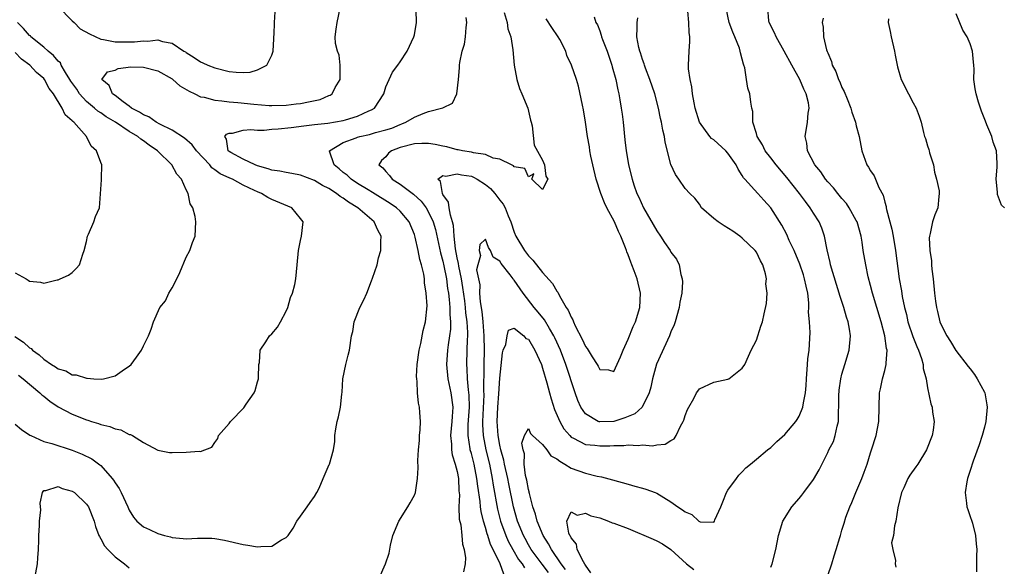
# Model space of a CAD drawing. Units: inches. Extents: x 2592000 to 2595000, y 1524000 to 1527000.
# Drawn here: x 2592820 to 2592958, y 1524489 to 1524565 of the extents above; entities that cross this region are included whole.
import ezdxf

# ---------------------------------------------------------------- set-up
doc = ezdxf.new("R2010")
doc.units = ezdxf.units.IN
doc.header["$MEASUREMENT"] = 0
doc.layers.add('LD25921524_2ft', color=122, linetype='Continuous')

msp = doc.modelspace()

# ---------------------------------------------------------------- linework, layer by layer
at = {"layer": 'LD25921524_2ft'}
for points, elevation in [([(2592819, 1524508.62), (2592819.86, 1524507.86), (2592821.06, 1524507.06), (2592821.18, 1524507), (2592823, 1524506.19), (2592824.12, 1524505.88), (2592827, 1524504.97), (2592828.41, 1524504.41), (2592829.74, 1524503.74), (2592830.89, 1524502.89), (2592831, 1524502.79), (2592832.59, 1524501), (2592832.77, 1524500.77), (2592833, 1524500.39), (2592833.57, 1524499.57), (2592833.88, 1524499), (2592834.8, 1524497), (2592835, 1524496.52), (2592835.58, 1524495.58), (2592836.05, 1524495), (2592837, 1524494.18), (2592837.83, 1524493.83), (2592839, 1524493.28), (2592839.93, 1524493), (2592840.78, 1524492.78), (2592841, 1524492.7), (2592842.56, 1524492.56), (2592843, 1524492.51), (2592844.59, 1524492.59), (2592846.59, 1524492.59), (2592847, 1524492.55), (2592848.34, 1524492.34), (2592851, 1524491.7), (2592851.63, 1524491.63), (2592853, 1524491.38), (2592853.46, 1524491.46), (2592855, 1524491.48), (2592856.38, 1524492.38), (2592857, 1524492.68), (2592857.27, 1524493), (2592857.99, 1524494.01), (2592858.53, 1524495), (2592859, 1524495.71), (2592859.96, 1524497), (2592860.36, 1524497.64), (2592861, 1524498.48), (2592861.32, 1524499), (2592861.64, 1524499.64), (2592862.21, 1524501), (2592863.06, 1524502.94), (2592863.11, 1524503), (2592863.66, 1524505), (2592863.83, 1524506.17), (2592863.83, 1524507), (2592863.96, 1524507.96), (2592864.18, 1524509), (2592864.37, 1524509.63), (2592864.65, 1524511), (2592864.81, 1524512.81), (2592864.87, 1524513.13), (2592864.98, 1524515), (2592865.39, 1524517), (2592865.72, 1524518.28), (2592865.92, 1524519), (2592866.2, 1524521), (2592866.36, 1524521.64), (2592866.57, 1524523), (2592867.37, 1524525), (2592867.92, 1524526.08), (2592868.32, 1524527), (2592869, 1524528.74), (2592869.11, 1524529.11), (2592869.79, 1524531), (2592869.98, 1524531.98), (2592870.31, 1524533), (2592870.28, 1524534.28), (2592870.35, 1524535), (2592869.86, 1524535.86), (2592869.34, 1524537), (2592867.06, 1524539), (2592865.76, 1524539.76), (2592865, 1524540.36), (2592864.58, 1524540.58), (2592864.09, 1524541), (2592863, 1524541.7), (2592862.11, 1524542.11), (2592861, 1524542.81), (2592859, 1524543.56), (2592857.82, 1524543.82), (2592857, 1524543.93), (2592856.13, 1524544.13), (2592855, 1524544.28), (2592854.47, 1524544.47), (2592853, 1524544.86), (2592852.64, 1524545), (2592851, 1524545.82), (2592849.26, 1524546.74), (2592849, 1524546.89), (2592848.86, 1524547), (2592848.63, 1524548.63), (2592848.4, 1524549), (2592848.65, 1524549.35), (2592849, 1524549.45), (2592849.47, 1524549.47), (2592851, 1524549.87), (2592852.04, 1524549.96), (2592853, 1524549.91), (2592853.91, 1524549.91), (2592855, 1524550.01), (2592855.9, 1524550.1), (2592857.73, 1524550.27), (2592859.49, 1524550.51), (2592861, 1524550.68), (2592862.87, 1524550.87), (2592865, 1524551.23), (2592865.35, 1524551.35), (2592867, 1524551.84), (2592868.59, 1524552.59), (2592869, 1524552.76), (2592869.42, 1524553), (2592870.72, 1524555), (2592871, 1524555.99), (2592871.95, 1524558.05), (2592872.68, 1524559), (2592873, 1524559.46), (2592873.97, 1524561), (2592874.94, 1524563), (2592875, 1524563.26), (2592875.31, 1524565), (2592875.26, 1524566.74)], 7904), ([(2592819.47, 1524515.47), (2592820.09, 1524515), (2592822.47, 1524513), (2592822.73, 1524512.73), (2592823, 1524512.54), (2592823.84, 1524511.84), (2592825, 1524511.07), (2592827, 1524510.02), (2592829, 1524509.22), (2592829.18, 1524509.18), (2592829.7, 1524509), (2592830.7, 1524508.7), (2592831, 1524508.58), (2592832.29, 1524508.29), (2592833, 1524507.97), (2592833.8, 1524507.8), (2592835, 1524507.17), (2592835.15, 1524507.15), (2592835.44, 1524507), (2592837, 1524506.04), (2592839, 1524504.98), (2592840.66, 1524504.65), (2592841, 1524504.62), (2592843, 1524504.68), (2592844.82, 1524504.82), (2592845, 1524504.79), (2592846.6, 1524505.4), (2592847, 1524506.02), (2592847.41, 1524506.59), (2592847.53, 1524507), (2592849, 1524508.73), (2592849.19, 1524509), (2592851.09, 1524510.91), (2592851.42, 1524511.42), (2592852.52, 1524513), (2592852.64, 1524513.35), (2592853, 1524514.57), (2592853.12, 1524515), (2592853.15, 1524515.15), (2592853.2, 1524517), (2592853.28, 1524517.28), (2592853.38, 1524519), (2592854.17, 1524520.17), (2592854.69, 1524521), (2592855, 1524521.29), (2592855.79, 1524522.21), (2592856.22, 1524523), (2592857, 1524524.5), (2592857.23, 1524525), (2592857.6, 1524526.4), (2592857.89, 1524527), (2592858.22, 1524528.22), (2592858.35, 1524529), (2592858.57, 1524531), (2592858.74, 1524533), (2592858.77, 1524533.23), (2592859, 1524534.4), (2592859.15, 1524535), (2592859.42, 1524537), (2592859, 1524537.49), (2592857.83, 1524539), (2592855, 1524540.17), (2592854.44, 1524540.44), (2592853.57, 1524541), (2592853, 1524541.21), (2592852.56, 1524541.44), (2592851, 1524542.18), (2592849.46, 1524543), (2592849.13, 1524543.13), (2592847.74, 1524543.74), (2592847, 1524544.32), (2592846.59, 1524544.59), (2592846.28, 1524545), (2592844.42, 1524547), (2592843.84, 1524547.84), (2592842.75, 1524548.75), (2592841, 1524549.91), (2592839.29, 1524550.71), (2592838.77, 1524551), (2592837.76, 1524551.76), (2592837, 1524552.02), (2592836.42, 1524552.42), (2592835.31, 1524553), (2592835, 1524553.25), (2592834.12, 1524553.88), (2592833, 1524554.75), (2592832.64, 1524555), (2592832.17, 1524556.17), (2592831.15, 1524557), (2592831.92, 1524558.08), (2592833, 1524558.32), (2592833.46, 1524558.54), (2592835.22, 1524558.78), (2592837, 1524558.74), (2592839, 1524558.23), (2592841, 1524557.08), (2592841.12, 1524557), (2592842.11, 1524556.12), (2592843.38, 1524555.38), (2592844.22, 1524555), (2592845, 1524554.58), (2592845.49, 1524554.51), (2592847, 1524554.08), (2592847.98, 1524554.02), (2592849, 1524553.85), (2592850.24, 1524553.76), (2592852.47, 1524553.53), (2592854.64, 1524553.36), (2592855, 1524553.34), (2592857, 1524553.39), (2592858.4, 1524553.6), (2592859, 1524553.65), (2592860.14, 1524553.86), (2592861.79, 1524554.21), (2592863, 1524554.74), (2592863.2, 1524554.8), (2592863.46, 1524555), (2592863.89, 1524555.89), (2592864.58, 1524557), (2592864.57, 1524557.43), (2592864.61, 1524559), (2592864.44, 1524560.44), (2592864.2, 1524561), (2592863.95, 1524562.05), (2592863.88, 1524563), (2592864.05, 1524564.05), (2592864.17, 1524565), (2592864.57, 1524567)], 7906), ([(2592825, 1524567.26), (2592827, 1524565.23), (2592827.28, 1524565), (2592828.12, 1524564.12), (2592829.4, 1524563.4), (2592831, 1524562.65), (2592831.39, 1524562.61), (2592833, 1524562.29), (2592833.71, 1524562.29), (2592835, 1524562.27), (2592835.72, 1524562.28), (2592837, 1524562.43), (2592837.61, 1524562.39), (2592839, 1524562.57), (2592839.66, 1524562.34), (2592841, 1524562.09), (2592842.66, 1524561), (2592842.88, 1524560.88), (2592843, 1524560.78), (2592844.1, 1524560.1), (2592845, 1524559.48), (2592845.33, 1524559.33), (2592846.01, 1524559), (2592847, 1524558.62), (2592849, 1524558.14), (2592849.98, 1524558.02), (2592851, 1524557.98), (2592851.97, 1524558.03), (2592853, 1524558.34), (2592854.28, 1524559), (2592855, 1524560.44), (2592855.18, 1524561), (2592855.3, 1524562.7), (2592855.28, 1524563), (2592855.31, 1524563.31), (2592855.38, 1524565), (2592855.48, 1524566.52)], 7908), ([(2592925, 1524488.56), (2592925.18, 1524489), (2592925.74, 1524491), (2592926.11, 1524493), (2592926.71, 1524495), (2592927.95, 1524497), (2592929, 1524498.2), (2592929.36, 1524498.64), (2592929.65, 1524499), (2592931, 1524500.84), (2592931.79, 1524502.21), (2592933, 1524504.62), (2592933.17, 1524505), (2592933.8, 1524506.2), (2592934.05, 1524507), (2592934.31, 1524508.31), (2592934.53, 1524509), (2592934.53, 1524510.53), (2592934.58, 1524511), (2592934.58, 1524512.58), (2592934.61, 1524513.39), (2592934.84, 1524515), (2592935, 1524515.64), (2592935.42, 1524517), (2592936, 1524519), (2592936.19, 1524521), (2592936.05, 1524521.95), (2592935.87, 1524523), (2592935.64, 1524523.64), (2592935.26, 1524525), (2592934.69, 1524526.69), (2592934.62, 1524527), (2592934.22, 1524528.22), (2592933.38, 1524531), (2592933.32, 1524531.32), (2592932.92, 1524533.08), (2592932.55, 1524535), (2592932.15, 1524536.15), (2592931.79, 1524537), (2592931, 1524538.25), (2592930.55, 1524539), (2592929.86, 1524539.86), (2592929.06, 1524541), (2592927.26, 1524543.26), (2592925.75, 1524545), (2592925, 1524545.99), (2592924.2, 1524547), (2592923.84, 1524547.84), (2592923.09, 1524549), (2592923, 1524549.4), (2592922.51, 1524551), (2592922.5, 1524552.49), (2592922.33, 1524553), (2592922.2, 1524553.8), (2592922.06, 1524555), (2592921.77, 1524555.77), (2592921.61, 1524557), (2592921.35, 1524558.65), (2592921.23, 1524559), (2592921.16, 1524559.16), (2592921, 1524559.84), (2592920.75, 1524560.75), (2592920.73, 1524561), (2592920.6, 1524561.4), (2592919.97, 1524563), (2592919.67, 1524563.67), (2592919.17, 1524565), (2592918.77, 1524567)], 7890), ([(2592933, 1524487.39), (2592933.59, 1524489), (2592933.89, 1524490.11), (2592934.19, 1524491), (2592934.7, 1524492.7), (2592934.77, 1524493), (2592935, 1524493.71), (2592935.29, 1524494.71), (2592935.56, 1524495.56), (2592936.08, 1524497), (2592936.39, 1524497.61), (2592936.92, 1524499), (2592937.79, 1524501), (2592938.13, 1524501.87), (2592938.51, 1524503), (2592939, 1524504.58), (2592939.15, 1524505), (2592939.81, 1524507), (2592940.17, 1524509), (2592940.2, 1524511), (2592940.28, 1524513), (2592940.41, 1524513.59), (2592940.7, 1524515), (2592941, 1524516.14), (2592941.2, 1524517), (2592941.18, 1524517.18), (2592941.32, 1524519), (2592941.24, 1524519.24), (2592941.02, 1524521), (2592940.49, 1524523), (2592939.26, 1524527), (2592939, 1524528.1), (2592938.69, 1524529.31), (2592938.34, 1524531), (2592937.99, 1524533), (2592937.82, 1524534.18), (2592937.68, 1524535), (2592937.11, 1524537), (2592937, 1524537.23), (2592936.02, 1524539), (2592935.61, 1524539.61), (2592935, 1524540.29), (2592934.41, 1524541), (2592933.79, 1524541.79), (2592933, 1524542.63), (2592932.69, 1524543), (2592932.04, 1524544.04), (2592931.2, 1524545), (2592930.15, 1524547), (2592930.05, 1524548.05), (2592929.82, 1524549), (2592930.17, 1524551), (2592930.26, 1524552.26), (2592930.39, 1524553), (2592930.29, 1524553.72), (2592929.97, 1524555), (2592929.64, 1524555.64), (2592929.08, 1524557), (2592927.95, 1524559), (2592926.88, 1524561), (2592925.76, 1524563), (2592925.54, 1524563.54), (2592924.78, 1524565), (2592924.74, 1524565.26), (2592924.58, 1524567)], 7888), ([(2592870.06, 1524487), (2592870.97, 1524489), (2592871.48, 1524490.52), (2592871.64, 1524491.64), (2592871.96, 1524493), (2592872.8, 1524495), (2592874.08, 1524497), (2592874.42, 1524497.58), (2592875, 1524498.65), (2592875.14, 1524499), (2592875.46, 1524501), (2592875.52, 1524502.48), (2592875.49, 1524503.49), (2592875.58, 1524505), (2592875.7, 1524506.3), (2592875.74, 1524507), (2592875.81, 1524507.81), (2592875.84, 1524509), (2592875.75, 1524510.25), (2592875.71, 1524511), (2592875.57, 1524511.57), (2592875.45, 1524513), (2592875.41, 1524514.59), (2592875.34, 1524515), (2592875.32, 1524515.32), (2592875.41, 1524517), (2592875.68, 1524519), (2592875.93, 1524519.93), (2592876.25, 1524521.75), (2592876.58, 1524523), (2592876.78, 1524525.22), (2592876.67, 1524527), (2592876.44, 1524528.44), (2592876.42, 1524529), (2592876.33, 1524529.67), (2592876, 1524531), (2592875.75, 1524531.75), (2592875.53, 1524533), (2592875.11, 1524534.89), (2592875, 1524535.22), (2592874.26, 1524537), (2592873, 1524538.53), (2592872.5, 1524539), (2592871.61, 1524539.61), (2592869.14, 1524541.14), (2592868.5, 1524541.5), (2592867, 1524542.41), (2592866.11, 1524543), (2592865.55, 1524543.55), (2592865, 1524543.95), (2592864.44, 1524544.44), (2592863.73, 1524545), (2592863.08, 1524546.92), (2592863.07, 1524547), (2592865, 1524548.15), (2592866.82, 1524548.82), (2592867, 1524548.9), (2592867.37, 1524549), (2592868.71, 1524549.29), (2592869.54, 1524549.54), (2592871, 1524549.92), (2592871.82, 1524550.18), (2592873, 1524550.69), (2592873.24, 1524550.76), (2592873.81, 1524551), (2592875, 1524551.7), (2592876.22, 1524552.22), (2592877, 1524552.49), (2592878.99, 1524553.01), (2592880.33, 1524553.67), (2592880.97, 1524555), (2592881.19, 1524557), (2592881.34, 1524558.66), (2592881.33, 1524559), (2592881.37, 1524559.37), (2592881.72, 1524561), (2592882.02, 1524561.98), (2592882.17, 1524563), (2592882.29, 1524564.29), (2592882.37, 1524565), (2592882.28, 1524565.72)], 7902), ([(2592887.61, 1524566.39), (2592888, 1524565), (2592888.11, 1524564.11), (2592888.55, 1524563), (2592888.82, 1524561.18), (2592888.99, 1524559), (2592889.36, 1524557), (2592889.74, 1524555.74), (2592890.09, 1524555), (2592890.94, 1524553), (2592891.28, 1524551.28), (2592891.38, 1524551), (2592891.52, 1524550.48), (2592891.79, 1524547.79), (2592893, 1524545.67), (2592893.27, 1524545), (2592893.45, 1524543.45), (2592893.74, 1524543), (2592893, 1524541.57), (2592891.49, 1524543), (2592891.74, 1524543.74), (2592891, 1524543.33), (2592890.5, 1524544.5), (2592889, 1524544.76), (2592888.9, 1524544.9), (2592888.62, 1524545), (2592887, 1524545.83), (2592886.06, 1524545.94), (2592885, 1524546.47), (2592883.31, 1524546.69), (2592883, 1524546.81), (2592881.77, 1524547), (2592881.14, 1524547.14), (2592881, 1524547.15), (2592879.55, 1524547.55), (2592879, 1524547.65), (2592877.9, 1524547.9), (2592877, 1524548.04), (2592876.04, 1524548.04), (2592875, 1524547.98), (2592873, 1524547.44), (2592871.79, 1524547), (2592871.35, 1524546.65), (2592871, 1524546.16), (2592870.38, 1524545.62), (2592870.02, 1524545), (2592870.59, 1524544.58), (2592871, 1524544.11), (2592871.53, 1524543.53), (2592871.9, 1524543), (2592873, 1524542.3), (2592874.9, 1524540.9), (2592875.94, 1524539.94), (2592876.65, 1524539), (2592877, 1524538.4), (2592877.65, 1524537), (2592877.96, 1524535.96), (2592878.67, 1524532.67), (2592879, 1524531.5), (2592879.14, 1524530.86), (2592879.49, 1524529), (2592879.66, 1524527.66), (2592879.78, 1524527), (2592879.9, 1524526.1), (2592879.99, 1524525), (2592879.99, 1524523.99), (2592880.08, 1524523), (2592880.05, 1524521.95), (2592879.94, 1524521), (2592879.74, 1524519.74), (2592879.66, 1524519), (2592879.53, 1524517), (2592879.7, 1524515), (2592880.1, 1524513), (2592880.39, 1524511), (2592880.3, 1524509.71), (2592880.28, 1524509), (2592880.08, 1524507), (2592880.2, 1524505.8), (2592880.21, 1524505), (2592880.31, 1524504.31), (2592880.74, 1524503), (2592881, 1524501.97), (2592881.18, 1524501), (2592881.24, 1524499.24), (2592881.31, 1524498.69), (2592881.25, 1524497), (2592881.3, 1524495.3), (2592881.5, 1524494.5), (2592881.67, 1524493), (2592881.76, 1524491.76), (2592882.01, 1524491), (2592882.16, 1524489.84), (2592882.11, 1524489), (2592881.89, 1524487.89)], 7900), ([(2592887.54, 1524487.54), (2592887.02, 1524489), (2592886.07, 1524491), (2592885.7, 1524491.7), (2592885.32, 1524493), (2592885.23, 1524493.23), (2592885, 1524494.12), (2592884.72, 1524495), (2592884.37, 1524496.37), (2592884.29, 1524497), (2592884.22, 1524497.78), (2592883.89, 1524499.89), (2592883.78, 1524501), (2592883.38, 1524503), (2592883, 1524504.48), (2592882.85, 1524505), (2592882.84, 1524505.16), (2592882.54, 1524507), (2592882.57, 1524508.57), (2592882.73, 1524511), (2592882.69, 1524512.69), (2592882.59, 1524513.42), (2592882.44, 1524515), (2592882.39, 1524516.39), (2592882.34, 1524517), (2592882.42, 1524519), (2592882.45, 1524520.45), (2592882.5, 1524521), (2592882.51, 1524521.49), (2592882.4, 1524523), (2592882.23, 1524524.23), (2592882.18, 1524525), (2592882.06, 1524525.94), (2592881.8, 1524527.8), (2592881.6, 1524529), (2592881.22, 1524530.78), (2592881.18, 1524531.18), (2592881, 1524531.96), (2592880.76, 1524533.24), (2592880.58, 1524535), (2592880.49, 1524536.49), (2592880.37, 1524537), (2592880.06, 1524537.94), (2592879.88, 1524539), (2592879.8, 1524539.8), (2592879, 1524540.88), (2592878.93, 1524541), (2592878.69, 1524542.69), (2592878.29, 1524543), (2592879, 1524543.53), (2592879.42, 1524543.42), (2592881, 1524543.78), (2592881.61, 1524543.61), (2592883, 1524543.42), (2592883.31, 1524543.31), (2592883.83, 1524543), (2592885, 1524542.25), (2592885.69, 1524541.69), (2592886.3, 1524541), (2592887, 1524540.07), (2592887.48, 1524539.48), (2592887.72, 1524539), (2592888.16, 1524537.84), (2592888.52, 1524537), (2592889, 1524535.56), (2592889.23, 1524535), (2592890.43, 1524533), (2592891, 1524532.23), (2592891.62, 1524531.62), (2592893, 1524529.89), (2592894.38, 1524528.38), (2592895, 1524527.29), (2592895.14, 1524527.14), (2592895.35, 1524526.65), (2592896.32, 1524525), (2592896.6, 1524524.6), (2592897, 1524523.62), (2592897.24, 1524523.24), (2592897.32, 1524523), (2592897.58, 1524522.42), (2592898.56, 1524520.56), (2592899, 1524519.51), (2592899.24, 1524519.24), (2592899.37, 1524519), (2592899.95, 1524518.05), (2592900.63, 1524517), (2592900.77, 1524516.77), (2592901, 1524516.29), (2592902.26, 1524516.26), (2592903, 1524516.01), (2592903.94, 1524518.06), (2592904.31, 1524519), (2592905, 1524520.53), (2592905.69, 1524522.31), (2592906.01, 1524523), (2592906.65, 1524525), (2592906.72, 1524527), (2592906.25, 1524529), (2592905.85, 1524530.15), (2592905.53, 1524531), (2592905.37, 1524531.37), (2592905, 1524532.39), (2592904.82, 1524532.82), (2592904.77, 1524533), (2592904.64, 1524533.36), (2592903.98, 1524535), (2592903.65, 1524535.65), (2592903.06, 1524537), (2592902.01, 1524539), (2592901.68, 1524539.68), (2592901.14, 1524541), (2592900.51, 1524543), (2592900.03, 1524545), (2592899.76, 1524546.24), (2592899.62, 1524547), (2592899.56, 1524547.56), (2592899.31, 1524549), (2592899.03, 1524551.03), (2592898.74, 1524552.74), (2592898.58, 1524553.42), (2592898.05, 1524556.05), (2592897.74, 1524557), (2592897.06, 1524559), (2592896.39, 1524560.39), (2592896.23, 1524561), (2592895.39, 1524562.61), (2592895.17, 1524563), (2592894.28, 1524564.28), (2592893.51, 1524565.51)], 7898), ([(2592900.22, 1524565.78), (2592900.48, 1524565), (2592900.68, 1524564.68), (2592901, 1524563.83), (2592901.23, 1524563.23), (2592901.26, 1524563), (2592901.4, 1524562.6), (2592902.03, 1524561), (2592902.71, 1524559), (2592902.76, 1524558.76), (2592903.26, 1524557), (2592903.53, 1524555.53), (2592903.68, 1524555), (2592903.85, 1524554.15), (2592904.03, 1524553), (2592904.14, 1524552.14), (2592904.31, 1524551), (2592904.55, 1524548.55), (2592904.73, 1524547), (2592905, 1524545.36), (2592905.06, 1524545), (2592905.54, 1524543), (2592905.79, 1524542.21), (2592906.21, 1524541), (2592906.48, 1524540.48), (2592907.14, 1524539), (2592909, 1524535.75), (2592909.53, 1524535), (2592910.11, 1524534.11), (2592910.88, 1524533), (2592911, 1524532.77), (2592911.76, 1524531.76), (2592912.15, 1524531), (2592912.39, 1524529.61), (2592912.57, 1524529), (2592912.6, 1524528.6), (2592912.51, 1524527), (2592912.27, 1524525.73), (2592912.17, 1524525), (2592911.59, 1524523), (2592911.43, 1524522.57), (2592911, 1524521.58), (2592910.78, 1524521), (2592908.98, 1524517.02), (2592908.42, 1524515), (2592908.17, 1524513.83), (2592907.96, 1524513), (2592906.96, 1524511), (2592905.92, 1524510.08), (2592905, 1524509.7), (2592904.51, 1524509.49), (2592903, 1524509.01), (2592901, 1524508.92), (2592900.93, 1524508.93), (2592900.77, 1524509), (2592899, 1524510.06), (2592898.35, 1524511), (2592897.93, 1524511.93), (2592897.54, 1524513), (2592896.25, 1524517), (2592895.5, 1524519), (2592894.73, 1524520.73), (2592894.59, 1524521), (2592893.94, 1524522.06), (2592893.25, 1524523.25), (2592892.36, 1524524.36), (2592891.83, 1524525), (2592890.27, 1524527), (2592889, 1524528.83), (2592888.91, 1524528.91), (2592888.85, 1524529), (2592888.42, 1524529.58), (2592887.18, 1524531.18), (2592887, 1524531.49), (2592886.05, 1524532.05), (2592885.67, 1524533), (2592885.4, 1524533.4), (2592885, 1524534.59), (2592884.18, 1524533.82), (2592884.08, 1524533), (2592884.28, 1524532.28), (2592883.89, 1524531), (2592883.73, 1524530.27), (2592883.99, 1524529), (2592884.17, 1524528.17), (2592884.15, 1524527), (2592884.23, 1524525.77), (2592884.45, 1524524.45), (2592884.59, 1524523), (2592884.76, 1524521), (2592884.79, 1524519), (2592884.74, 1524517), (2592884.75, 1524516.75), (2592884.7, 1524513.3), (2592884.73, 1524512.73), (2592884.56, 1524509), (2592884.55, 1524508.55), (2592884.63, 1524507), (2592885.03, 1524505), (2592885.53, 1524503), (2592885.93, 1524501), (2592886.06, 1524500.06), (2592886.66, 1524496.66), (2592887.09, 1524495), (2592887.82, 1524493), (2592888.17, 1524492.17), (2592888.8, 1524491), (2592889.62, 1524489.62), (2592890.13, 1524489), (2592890.45, 1524488.45)], 7896), ([(2592893.81, 1524487.81), (2592892.94, 1524488.94), (2592891.4, 1524491), (2592891, 1524491.69), (2592890.54, 1524492.54), (2592890.29, 1524493), (2592889.48, 1524495), (2592888.9, 1524497), (2592888.24, 1524500.24), (2592888.1, 1524501), (2592887.66, 1524503), (2592887.56, 1524503.56), (2592887.15, 1524505), (2592887, 1524505.65), (2592886.74, 1524507), (2592886.62, 1524509), (2592886.71, 1524511), (2592886.86, 1524512.86), (2592887, 1524515.06), (2592887.35, 1524518.65), (2592887.45, 1524519), (2592887.82, 1524519.82), (2592888.03, 1524521), (2592888.2, 1524521.8), (2592889, 1524522.09), (2592890.34, 1524521), (2592890.66, 1524520.66), (2592891, 1524520.53), (2592891.91, 1524519), (2592892.82, 1524517), (2592893, 1524516.48), (2592893.58, 1524514.42), (2592893.94, 1524513), (2592894.18, 1524512.18), (2592894.68, 1524510.68), (2592895.41, 1524509), (2592895.98, 1524507.98), (2592896.81, 1524507), (2592897, 1524506.81), (2592897.34, 1524506.67), (2592899, 1524505.77), (2592900.34, 1524505.66), (2592901, 1524505.55), (2592902.42, 1524505.58), (2592903, 1524505.64), (2592904.38, 1524505.62), (2592905, 1524505.72), (2592906.39, 1524505.61), (2592907, 1524505.69), (2592908.42, 1524505.58), (2592909, 1524505.7), (2592910.19, 1524505.81), (2592911, 1524506.3), (2592911.45, 1524506.55), (2592911.72, 1524507), (2592912.34, 1524508.34), (2592912.73, 1524509), (2592912.82, 1524509.18), (2592913, 1524509.82), (2592913.33, 1524510.67), (2592913.51, 1524511), (2592914.2, 1524512.2), (2592914.6, 1524513), (2592914.75, 1524513.25), (2592915, 1524513.57), (2592917, 1524514.5), (2592919, 1524514.95), (2592919.11, 1524515), (2592921, 1524516.49), (2592921.35, 1524517), (2592921.86, 1524518.14), (2592922.27, 1524519), (2592923, 1524520.4), (2592923.63, 1524522.37), (2592923.86, 1524523), (2592924.09, 1524524.09), (2592924.43, 1524525.57), (2592924.49, 1524527), (2592924.33, 1524528.33), (2592924.4, 1524529), (2592924.29, 1524529.71), (2592923.9, 1524531), (2592923.56, 1524531.56), (2592923, 1524532.74), (2592922.83, 1524533), (2592921, 1524534.73), (2592920.67, 1524535), (2592919.69, 1524535.69), (2592918.45, 1524536.45), (2592917.61, 1524537), (2592917, 1524537.51), (2592915.31, 1524539), (2592915, 1524539.49), (2592914.34, 1524540.34), (2592913.67, 1524541), (2592913, 1524541.71), (2592912.11, 1524543), (2592911.65, 1524543.65), (2592911, 1524545.06), (2592910.21, 1524548.21), (2592910.09, 1524549), (2592909.87, 1524549.87), (2592909.68, 1524551), (2592909.55, 1524551.55), (2592909.27, 1524553), (2592908.73, 1524555), (2592908.02, 1524557), (2592907.41, 1524558.59), (2592907.27, 1524559), (2592907.22, 1524559.22), (2592907, 1524559.79), (2592906.73, 1524560.73), (2592906.62, 1524561), (2592906.49, 1524561.51), (2592906.23, 1524563), (2592906.27, 1524564.27), (2592906.24, 1524565), (2592906.36, 1524565.64)], 7894), ([(2592896.19, 1524488.19), (2592895.58, 1524489), (2592894.24, 1524491), (2592893.83, 1524491.83), (2592893.06, 1524493), (2592892.25, 1524495), (2592891.99, 1524495.99), (2592891.64, 1524497), (2592891.14, 1524498.86), (2592891.12, 1524499), (2592891.12, 1524499.12), (2592891, 1524499.46), (2592890.76, 1524500.76), (2592890.6, 1524501.4), (2592890.41, 1524503), (2592890.46, 1524504.46), (2592890.25, 1524505), (2592890.07, 1524505.93), (2592890.47, 1524507), (2592891, 1524508), (2592891.29, 1524507.29), (2592891.58, 1524507), (2592893, 1524505.78), (2592893.59, 1524505), (2592894.16, 1524504.16), (2592895, 1524503.76), (2592895.4, 1524503.4), (2592896.11, 1524503), (2592897, 1524502.46), (2592899, 1524501.73), (2592900.67, 1524501.33), (2592901.24, 1524501.24), (2592902.82, 1524500.82), (2592905, 1524500.17), (2592905.93, 1524499.93), (2592907, 1524499.61), (2592907.49, 1524499.49), (2592908.78, 1524499), (2592909, 1524498.91), (2592911, 1524497.73), (2592911.99, 1524497), (2592912.61, 1524496.61), (2592913, 1524496.29), (2592913.95, 1524495.95), (2592914.93, 1524495), (2592915, 1524494.95), (2592915.09, 1524494.91), (2592917, 1524494.87), (2592917.1, 1524495), (2592917.16, 1524495.16), (2592918, 1524497), (2592918.27, 1524497.73), (2592918.81, 1524499), (2592919, 1524499.34), (2592920.18, 1524501), (2592920.54, 1524501.46), (2592921, 1524501.92), (2592921.52, 1524502.48), (2592922.17, 1524503), (2592923, 1524503.72), (2592924.55, 1524505), (2592925, 1524505.33), (2592925.84, 1524506.16), (2592927, 1524507.16), (2592928.53, 1524509), (2592928.72, 1524509.28), (2592929, 1524509.73), (2592929.52, 1524511), (2592929.59, 1524511.59), (2592929.89, 1524513), (2592929.98, 1524514.02), (2592930.01, 1524515), (2592930.14, 1524517), (2592930.22, 1524517.78), (2592930.38, 1524519), (2592930.52, 1524521.48), (2592930.43, 1524523), (2592930.32, 1524524.32), (2592930.35, 1524525), (2592930.33, 1524525.67), (2592930.19, 1524527), (2592929.97, 1524527.97), (2592929.76, 1524529), (2592929.59, 1524529.59), (2592929.08, 1524531.08), (2592928.28, 1524533), (2592927.61, 1524534.39), (2592927.24, 1524535.24), (2592926.56, 1524536.56), (2592925.02, 1524539), (2592924.04, 1524540.04), (2592923.18, 1524541), (2592921.38, 1524543), (2592921.19, 1524543.19), (2592921, 1524543.53), (2592920.41, 1524544.41), (2592920.16, 1524545), (2592919, 1524546.65), (2592918.68, 1524547), (2592917, 1524548.53), (2592916.71, 1524548.71), (2592916.45, 1524549), (2592915, 1524551), (2592914.4, 1524553), (2592914.25, 1524553.75), (2592914.04, 1524555), (2592913.95, 1524555.95), (2592913.7, 1524557), (2592913.48, 1524558.52), (2592913.47, 1524559), (2592913.55, 1524561), (2592913.67, 1524562.33), (2592913.67, 1524563), (2592913.58, 1524563.58), (2592913.53, 1524565), (2592913.39, 1524566.61)], 7892), ([(2592932.38, 1524565.62), (2592932.22, 1524565), (2592932.37, 1524564.37), (2592932.41, 1524563), (2592932.83, 1524561.17), (2592932.93, 1524560.93), (2592933, 1524560.73), (2592933.54, 1524559.54), (2592933.64, 1524559), (2592934.13, 1524558.13), (2592934.52, 1524557), (2592934.68, 1524556.68), (2592935, 1524555.87), (2592935.32, 1524555.32), (2592935.72, 1524554.28), (2592936.25, 1524553), (2592936.4, 1524552.4), (2592936.88, 1524551), (2592937, 1524550.49), (2592937.41, 1524549), (2592937.8, 1524547), (2592938.5, 1524545), (2592938.71, 1524544.71), (2592939, 1524544.19), (2592939.5, 1524543.5), (2592940.17, 1524541.83), (2592940.76, 1524540.76), (2592941, 1524539.8), (2592941.19, 1524539.19), (2592941.2, 1524539), (2592941.25, 1524538.75), (2592941.73, 1524537), (2592941.98, 1524535.98), (2592942.17, 1524535), (2592942.51, 1524533), (2592943.04, 1524529), (2592943.35, 1524527.35), (2592943.46, 1524526.54), (2592943.79, 1524525), (2592944.03, 1524524.03), (2592944.26, 1524523), (2592944.93, 1524520.94), (2592945.5, 1524519.5), (2592945.73, 1524519), (2592946.15, 1524517.85), (2592946.39, 1524517), (2592946.41, 1524516.41), (2592946.8, 1524515), (2592947, 1524513.7), (2592947.48, 1524511.48), (2592947.64, 1524511), (2592947.71, 1524510.29), (2592947.92, 1524509), (2592947.79, 1524507.79), (2592947.64, 1524507), (2592946.87, 1524505), (2592945.62, 1524503), (2592945.37, 1524502.63), (2592944.53, 1524501.47), (2592944.24, 1524501), (2592943.66, 1524499.66), (2592943.35, 1524499), (2592942.85, 1524496.85), (2592942.55, 1524495), (2592942.35, 1524494.35), (2592942.23, 1524493), (2592941.97, 1524491.97), (2592942.12, 1524491), (2592942.52, 1524489.48), (2592942.44, 1524489), (2592942.54, 1524488.54)], 7886), ([(2592941.54, 1524565.54), (2592941.49, 1524565), (2592941.76, 1524563.76), (2592941.89, 1524563), (2592942.37, 1524561), (2592942.44, 1524560.44), (2592942.77, 1524558.77), (2592943.31, 1524557), (2592944.31, 1524555), (2592945, 1524553.71), (2592945.4, 1524553), (2592945.84, 1524551.84), (2592946.13, 1524551), (2592946.42, 1524549.58), (2592946.57, 1524549), (2592946.7, 1524548.7), (2592947, 1524547.69), (2592947.19, 1524547.19), (2592947.21, 1524547), (2592947.27, 1524546.73), (2592947.82, 1524545), (2592948, 1524544), (2592948.27, 1524543), (2592948.62, 1524541.38), (2592948.63, 1524541), (2592948.57, 1524540.57), (2592948.45, 1524539), (2592948.01, 1524537.99), (2592947.72, 1524537), (2592947.38, 1524535.38), (2592947.26, 1524535), (2592947.24, 1524534.76), (2592947.32, 1524533), (2592947.54, 1524531.54), (2592947.56, 1524531), (2592947.62, 1524530.38), (2592947.78, 1524529), (2592947.98, 1524527), (2592948.12, 1524525.88), (2592948.25, 1524525), (2592948.42, 1524524.42), (2592948.73, 1524523), (2592949, 1524522.35), (2592949.7, 1524521), (2592950.24, 1524520.24), (2592950.96, 1524518.96), (2592952.7, 1524516.7), (2592953, 1524516.37), (2592953.61, 1524515.61), (2592953.99, 1524515), (2592955, 1524513.13), (2592955.06, 1524513), (2592955.33, 1524511.33), (2592955.36, 1524511), (2592955.17, 1524509), (2592955, 1524508.21), (2592954.67, 1524507), (2592954.27, 1524505.73), (2592953.42, 1524503.42), (2592953, 1524502.09), (2592952.61, 1524501), (2592952.5, 1524500.5), (2592952.26, 1524499), (2592952.49, 1524497.51), (2592952.53, 1524497), (2592952.64, 1524496.64), (2592953, 1524495.67), (2592953.21, 1524495), (2592953.29, 1524494.71), (2592953.71, 1524493), (2592953.82, 1524491.82), (2592953.91, 1524491), (2592953.88, 1524490.12), (2592953.89, 1524489), (2592953.87, 1524487.87)], 7884), ([(2592957.79, 1524539), (2592957.38, 1524539.38), (2592956.84, 1524540.84), (2592956.82, 1524541), (2592956.82, 1524541.18), (2592956.64, 1524543), (2592956.76, 1524544.76), (2592956.79, 1524545), (2592956.79, 1524545.2), (2592956.68, 1524547), (2592956.22, 1524548.22), (2592956.02, 1524549), (2592955.34, 1524550.66), (2592955.13, 1524551.13), (2592954.58, 1524552.58), (2592954.17, 1524553.83), (2592953.81, 1524555), (2592953.68, 1524555.68), (2592953.51, 1524557), (2592953.55, 1524558.45), (2592953.51, 1524559), (2592953.44, 1524559.44), (2592953.33, 1524561), (2592953, 1524562), (2592952.57, 1524563), (2592951.95, 1524563.95), (2592951, 1524566.23)], 7882), ([(2592818.94, 1524520.94), (2592820.14, 1524520.14), (2592821, 1524519.35), (2592821.23, 1524519.23), (2592821.44, 1524519), (2592822.35, 1524518.35), (2592823, 1524517.73), (2592824.08, 1524517), (2592824.66, 1524516.66), (2592825, 1524516.39), (2592826.08, 1524516.08), (2592827, 1524515.56), (2592827.54, 1524515.54), (2592829, 1524515.07), (2592829.08, 1524515.08), (2592830.02, 1524515), (2592831.06, 1524514.94), (2592831.4, 1524515), (2592833, 1524515.41), (2592834.35, 1524516.35), (2592835, 1524516.78), (2592835.26, 1524517), (2592835.99, 1524518.01), (2592836.72, 1524519), (2592837, 1524519.63), (2592837.71, 1524521), (2592838.07, 1524521.93), (2592838.39, 1524523), (2592839.29, 1524525), (2592840.07, 1524525.93), (2592840.54, 1524527), (2592841, 1524527.74), (2592841.65, 1524529), (2592842.08, 1524529.92), (2592843, 1524532.07), (2592843.49, 1524533), (2592843.88, 1524534.12), (2592844.25, 1524535), (2592844.34, 1524537), (2592844.23, 1524537.77), (2592843.9, 1524539), (2592843.55, 1524539.55), (2592843.26, 1524541), (2592843, 1524541.49), (2592842.34, 1524543), (2592841.69, 1524543.69), (2592840.98, 1524545), (2592838.97, 1524547), (2592837.77, 1524547.77), (2592837, 1524548.39), (2592836.61, 1524548.61), (2592836.19, 1524549), (2592835, 1524549.69), (2592833.06, 1524551), (2592831.77, 1524551.77), (2592831, 1524552.33), (2592830.58, 1524552.58), (2592830.12, 1524553), (2592829, 1524553.93), (2592828.03, 1524555), (2592827.63, 1524555.63), (2592826.79, 1524556.79), (2592826.67, 1524557), (2592826.03, 1524557.97), (2592825.42, 1524559), (2592825.34, 1524559.34), (2592825, 1524559.56), (2592824.38, 1524560.38), (2592823.6, 1524561), (2592823, 1524561.56), (2592821.19, 1524563), (2592821.12, 1524563.12), (2592821, 1524563.18), (2592820.18, 1524564.18), (2592819.31, 1524565)], 7908), ([(2592819, 1524529.86), (2592820.51, 1524529), (2592820.82, 1524528.82), (2592821, 1524528.69), (2592822.56, 1524528.56), (2592823, 1524528.43), (2592824.88, 1524528.88), (2592825, 1524528.89), (2592825.31, 1524529), (2592826.45, 1524529.55), (2592827, 1524529.89), (2592827.54, 1524530.46), (2592828.01, 1524531), (2592828.48, 1524532.48), (2592828.66, 1524533), (2592829, 1524534.25), (2592829.15, 1524535), (2592829.29, 1524535.29), (2592830.03, 1524537), (2592830.25, 1524537.75), (2592830.8, 1524539), (2592831.09, 1524542.91), (2592831.08, 1524543.08), (2592831.15, 1524545), (2592831, 1524545.35), (2592830.41, 1524547), (2592829.65, 1524547.65), (2592829.02, 1524549), (2592827.21, 1524551), (2592827.09, 1524551.09), (2592827, 1524551.21), (2592826.02, 1524552.02), (2592825.6, 1524553), (2592824.37, 1524555), (2592823.76, 1524555.76), (2592823.11, 1524557), (2592823, 1524557.14), (2592821.97, 1524557.97), (2592821.04, 1524559), (2592819.86, 1524559.86), (2592819, 1524560.8)], 7910), ([(2592821.74, 1524487), (2592822.13, 1524489), (2592822.17, 1524489.83), (2592822.27, 1524491), (2592822.33, 1524492.33), (2592822.31, 1524493), (2592822.4, 1524494.4), (2592822.41, 1524495), (2592822.57, 1524496.57), (2592822.56, 1524497), (2592822.5, 1524497.5), (2592822.84, 1524499), (2592823, 1524499.31), (2592823.29, 1524499.29), (2592825, 1524499.88), (2592825.6, 1524499.6), (2592827, 1524499.23), (2592827.33, 1524499), (2592829, 1524497.4), (2592829.27, 1524497), (2592830.06, 1524495), (2592830.27, 1524494.27), (2592830.73, 1524493), (2592830.82, 1524492.82), (2592831, 1524492.52), (2592831.51, 1524491.51), (2592831.97, 1524491), (2592833, 1524489.99), (2592834.33, 1524489), (2592835, 1524488.46)], 7902), ([(2592899.76, 1524487.76), (2592899, 1524488.8), (2592898.94, 1524488.94), (2592898.73, 1524489.27), (2592897.85, 1524491), (2592897.75, 1524491.75), (2592897, 1524492.64), (2592896.9, 1524492.9), (2592896.82, 1524493), (2592896.69, 1524493.31), (2592896.41, 1524495), (2592897, 1524496.31), (2592897.83, 1524495.83), (2592899, 1524496.11), (2592899.75, 1524495.75), (2592901, 1524495.47), (2592902.24, 1524495), (2592902.77, 1524494.77), (2592903, 1524494.72), (2592905, 1524493.96), (2592908.49, 1524492.49), (2592909, 1524492.24), (2592909.81, 1524491.81), (2592911, 1524491), (2592913.19, 1524489), (2592914.23, 1524488.23)], 7890)]:
    msp.add_lwpolyline(points, dxfattribs=dict(at, elevation=elevation))

doc.saveas('drawing.dxf')
